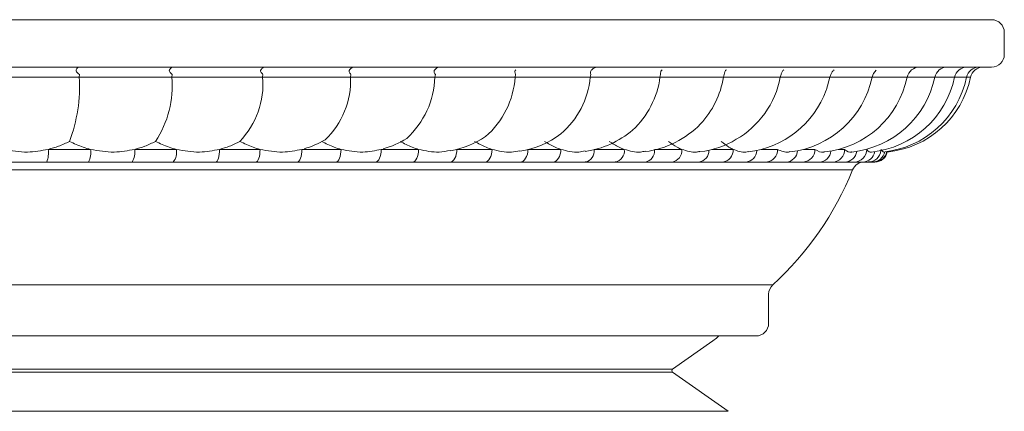
# Model space of a CAD drawing. Units: millimetres. Extents: x 14615 to 15959, y -13250 to -11400.
# Drawn here: x 15410 to 15449, y -12022 to -12006 of the extents above; entities that cross this region are included whole.
import ezdxf

# ---------------------------------------------------------------- set-up
doc = ezdxf.new("R2010")
doc.units = ezdxf.units.MM
doc.layers.add('layer 1', color=170, linetype='Continuous', lineweight=0)

msp = doc.modelspace()

# ---------------------------------------------------------------- linework, layer by layer
at = {"layer": 'layer 1'}
for p, q in [((15406.448, -12005.93), (15448.938, -12005.93)), ((15449.448, -12007.334), (15449.448, -12006.44)), ((15448.938, -12007.844), (15363.958, -12007.844)), ((15412.136, -12008.249), (15408.349, -12008.249)), ((15412.141, -12008.144), (15412.136, -12008.249)), ((15415.873, -12008.249), (15412.136, -12008.249)), ((15415.882, -12008.144), (15415.873, -12008.249)), ((15419.531, -12008.249), (15415.873, -12008.249)), ((15419.543, -12008.144), (15419.531, -12008.249)), ((15423.076, -12008.249), (15419.531, -12008.249)), ((15423.092, -12008.144), (15423.076, -12008.249)), ((15426.48, -12008.249), (15423.076, -12008.249)), ((15426.499, -12008.144), (15426.48, -12008.249)), ((15429.713, -12008.249), (15426.48, -12008.249)), ((15429.735, -12008.144), (15429.713, -12008.249)), ((15432.748, -12008.249), (15429.713, -12008.249)), ((15432.773, -12008.144), (15432.748, -12008.249)), ((15435.558, -12008.249), (15432.748, -12008.249)), ((15435.585, -12008.144), (15435.558, -12008.249)), ((15438.12, -12008.249), (15435.558, -12008.249)), ((15438.15, -12008.144), (15438.12, -12008.249)), ((15440.411, -12008.249), (15438.12, -12008.249)), ((15440.443, -12008.144), (15440.411, -12008.249)), ((15442.413, -12008.249), (15440.411, -12008.249)), ((15442.447, -12008.144), (15442.413, -12008.249)), ((15444.117, -12008.249), (15442.413, -12008.249)), ((15445.531, -12008.249), (15444.108, -12008.249)), ((15446.643, -12008.249), (15445.482, -12008.249)), ((15447.445, -12008.249), (15446.643, -12008.249)), ((15447.928, -12008.249), (15447.445, -12008.249)), ((15448.09, -12008.249), (15447.928, -12008.249)), ((15410.882, -12011.161), (15412.589, -12011.161)), ((15414.371, -12011.161), (15416.049, -12011.161)), ((15417.793, -12011.161), (15419.427, -12011.161)), ((15421.118, -12011.161), (15422.694, -12011.161)), ((15424.317, -12011.161), (15425.823, -12011.161)), ((15427.365, -12011.161), (15428.786, -12011.161)), ((15430.233, -12011.161), (15431.559, -12011.161)), ((15432.899, -12011.161), (15434.118, -12011.161)), ((15435.339, -12011.161), (15436.44, -12011.161)), ((15437.67, -12011.161), (15438.507, -12011.161)), ((15439.648, -12011.161), (15440.3, -12011.161)), ((15441.351, -12011.161), (15441.805, -12011.161)), ((15442.765, -12011.161), (15443.007, -12011.161)), ((15444.566, -12011.266), (15444.469, -12011.161)), ((15412.507, -12011.672), (15410.823, -12011.672)), ((15415.921, -12011.672), (15414.265, -12011.672)), ((15419.254, -12011.672), (15417.641, -12011.672)), ((15422.477, -12011.672), (15420.922, -12011.672)), ((15425.564, -12011.672), (15424.079, -12011.672)), ((15428.488, -12011.672), (15427.086, -12011.672)), ((15431.224, -12011.672), (15429.916, -12011.672)), ((15433.749, -12011.672), (15432.547, -12011.672)), ((15436.04, -12011.672), (15434.954, -12011.672)), ((15438.08, -12011.672), (15437.119, -12011.672)), ((15439.849, -12011.672), (15439.021, -12011.672)), ((15441.333, -12011.672), (15440.646, -12011.672)), ((15442.52, -12011.672), (15441.979, -12011.672)), ((15443.399, -12011.672), (15443.009, -12011.672)), ((15443.962, -12011.672), (15443.727, -12011.672)), ((15444.228, -12011.672), (15443.8, -12011.672)), ((15443.327, -12011.991), (15406.448, -12011.991)), ((15406.448, -12016.627), (15440.108, -12016.627)), ((15439.942, -12018.179), (15439.942, -12017.003)), ((15439.432, -12018.69), (15373.464, -12018.69)), ((15436.068, -12020.03), (15437.694, -12018.892)), ((15376.828, -12020.03), (15436.068, -12020.03)), ((15436.068, -12020.156), (15376.828, -12020.156)), ((15438.315, -12021.729), (15436.068, -12020.156)), ((15374.582, -12021.729), (15438.315, -12021.729))]:
    msp.add_line(p, q, dxfattribs=at)
at = {"layer": 'layer 1', "flags": 128}
for points in [[(15442.265, -12008.771), (15442.276, -12008.74), (15442.413, -12008.249)], [(15417.793, -12011.161), (15417.79, -12011.261), (15417.781, -12011.357), (15417.767, -12011.445), (15417.748, -12011.522), (15417.726, -12011.586), (15417.699, -12011.633), (15417.671, -12011.662), (15417.641, -12011.672)], [(15419.427, -12011.161), (15419.423, -12011.261), (15419.413, -12011.357), (15419.397, -12011.445), (15419.376, -12011.522), (15419.35, -12011.586), (15419.32, -12011.633), (15419.287, -12011.662), (15419.254, -12011.672)], [(15421.118, -12011.161), (15421.114, -12011.261), (15421.103, -12011.357), (15421.085, -12011.445), (15421.06, -12011.522), (15421.031, -12011.586), (15420.997, -12011.633), (15420.96, -12011.662), (15420.922, -12011.672)], [(15422.694, -12011.161), (15422.69, -12011.261), (15422.677, -12011.357), (15422.657, -12011.445), (15422.631, -12011.522), (15422.598, -12011.586), (15422.56, -12011.633), (15422.52, -12011.662), (15422.477, -12011.672)], [(15424.317, -12011.161), (15424.313, -12011.261), (15424.299, -12011.357), (15424.277, -12011.445), (15424.248, -12011.522), (15424.211, -12011.586), (15424.17, -12011.633), (15424.126, -12011.662), (15424.079, -12011.672)], [(15425.823, -12011.161), (15425.818, -12011.261), (15425.803, -12011.357), (15425.779, -12011.445), (15425.747, -12011.522), (15425.708, -12011.586), (15425.663, -12011.633), (15425.615, -12011.662), (15425.564, -12011.672)], [(15427.365, -12011.161), (15427.359, -12011.261), (15427.343, -12011.357), (15427.318, -12011.445), (15427.283, -12011.522), (15427.241, -12011.586), (15427.192, -12011.633), (15427.14, -12011.662), (15427.086, -12011.672)], [(15428.786, -12011.161), (15428.78, -12011.261), (15428.764, -12011.357), (15428.736, -12011.445), (15428.699, -12011.522), (15428.654, -12011.586), (15428.602, -12011.633), (15428.546, -12011.662), (15428.488, -12011.672)], [(15430.233, -12011.161), (15430.227, -12011.261), (15430.209, -12011.357), (15430.18, -12011.445), (15430.14, -12011.522), (15430.092, -12011.586), (15430.038, -12011.633), (15429.978, -12011.662), (15429.916, -12011.672)], [(15431.559, -12011.161), (15431.553, -12011.261), (15431.534, -12011.357), (15431.503, -12011.445), (15431.461, -12011.522), (15431.41, -12011.586), (15431.352, -12011.633), (15431.29, -12011.662), (15431.224, -12011.672)], [(15437.694, -12018.892), (15437.838, -12018.777), (15437.928, -12018.69)]]:
    msp.add_lwpolyline(points, dxfattribs=at)
at = {"layer": 'layer 1'}
for centre, radius, start, end in [((15448.938, -12006.44), 0.51, 0, 90), ((15448.938, -12007.334), 0.51, 270, 0), ((15446.03, -12008.354), 0.51, 90, 168.1188), ((15447.143, -12008.354), 0.51, 90, 168.1188), ((15447.944, -12008.354), 0.51, 90, 168.1188), ((15448.428, -12008.354), 0.51, 90, 168.1188), ((15448.59, -12008.354), 0.51, 90, 168.1188), ((15405.899, -12008.614), 6.247, 339.1338, 3.3459), ((15411.746, -12008.575), 4.14, 326.8406, 4.509), ((15416.176, -12008.518), 3.366, 316.3922, 4.5736), ((15419.76, -12008.375), 3.319, 313.6506, 2.1755), ((15422.952, -12008.126), 3.53, 312.6279, 357.9935), ((15426.246, -12008.019), 3.475, 310.8592, 356.2004), ((15429.291, -12007.911), 3.473, 310.7944, 354.4028), ((15432.088, -12007.804), 3.499, 312.5491, 352.6848), ((15434.551, -12007.666), 3.616, 316.9449, 350.7175), ((15436.805, -12007.573), 3.669, 324.3567, 349.3786), ((15440.371, -12007.461), 3.828, 276.4063, 348.1188), ((15441.785, -12007.461), 3.828, 276.1493, 348.1188), ((15442.898, -12007.461), 3.828, 275.9576, 348.1188), ((15443.699, -12007.461), 3.828, 275.822, 348.1188), ((15444.617, -12008.354), 0.51, 130.774, 168.1188), ((15444.183, -12007.461), 3.828, 275.7357, 348.1188), ((15444.344, -12007.461), 3.828, 275.7264, 348.1188), ((15438.668, -12007.461), 3.828, 276.7414, 339.9854), ((15436.69, -12007.461), 3.828, 277.1731, 324.0019), ((15434.454, -12007.461), 3.828, 277.7285, 315.6998), ((15426.398, -12007.461), 3.828, 280.6537, 303.6559), ((15429.286, -12007.461), 3.828, 279.3903, 306.4628), ((15431.979, -12007.461), 3.828, 278.4473, 310.2859), ((15420.138, -12007.461), 3.828, 286.1174, 299.9869), ((15423.34, -12007.461), 3.828, 285.9579, 301.5577), ((15409.736, -12011.287), 1.153, 340.5178, 6.2689), ((15411.732, -12011.286), 0.866, 333.5167, 8.2572), ((15413.675, -12011.284), 0.706, 326.6537, 9.9575), ((15415.444, -12011.281), 0.617, 320.6589, 11.1827), ((15432.452, -12011.231), 0.45, 282.1159, 6.9836), ((15433.665, -12011.222), 0.457, 280.6202, 7.6592), ((15434.884, -12011.221), 0.457, 278.8748, 4.4502), ((15435.978, -12011.211), 0.465, 277.7637, 6.0779), ((15437.068, -12011.21), 0.465, 276.3098, 1.7979), ((15438.034, -12011.2), 0.474, 275.5004, 4.6062), ((15438.986, -12011.199), 0.474, 274.3077, 359.1305), ((15439.817, -12011.189), 0.484, 273.7286, 3.2949), ((15440.623, -12011.189), 0.484, 272.779, 356.5425), ((15441.313, -12011.18), 0.492, 272.363, 2.1818), ((15441.965, -12011.179), 0.493, 271.6476, 354.1203), ((15442.508, -12011.173), 0.499, 271.3478, 1.2845), ((15443.002, -12011.172), 0.5, 270.8453, 351.9434), ((15443.393, -12011.167), 0.505, 270.6342, 0.6202), ((15443.725, -12011.166), 0.506, 270.33, 350.0736), ((15443.961, -12011.163), 0.508, 270.1809, 354.6095), ((15444.127, -12011.162), 0.509, 270.0424, 348.5881), ((15444.206, -12011.162), 0.51, 270.0035, 349.7013), ((15444.228, -12011.161), 0.51, 269.9984, 348.3807), ((15443.8, -12012.182), 0.51, 90, 158.0001), ((15431.496, -12007.211), 12.76, 312.4469, 338.0001), ((15440.452, -12017.003), 0.51, 132.4469, 180), ((15439.432, -12018.179), 0.51, 270, 0), ((15436.112, -12020.093), 0.0766, 125, 235)]:
    msp.add_arc(centre, radius, start, end, dxfattribs=at)
for points, knots in [([(15412.113, -12007.844), (15412.113, -12007.844), (15412.095, -12007.844), (15412.057, -12007.861), (15412.025, -12007.919), (15412.008, -12007.95)], [0, 0, 0, 0, 0.021378, 0.478274, 1, 1, 1, 1]), ([(15415.908, -12007.844), (15415.907, -12007.844), (15415.884, -12007.844), (15415.836, -12007.861), (15415.796, -12007.919), (15415.775, -12007.95)], [0, 0, 0, 0, 0.021376, 0.478279, 1, 1, 1, 1]), ([(15419.621, -12007.844), (15419.62, -12007.844), (15419.593, -12007.844), (15419.536, -12007.861), (15419.488, -12007.919), (15419.462, -12007.95)], [0, 0, 0, 0, 0.021368, 0.478272, 1, 1, 1, 1]), ([(15423.222, -12007.844), (15423.221, -12007.844), (15423.19, -12007.844), (15423.124, -12007.861), (15423.068, -12007.919), (15423.039, -12007.95)], [0, 0, 0, 0, 0.021385, 0.478273, 1, 1, 1, 1]), ([(15426.681, -12007.844), (15426.679, -12007.844), (15426.644, -12007.844), (15426.569, -12007.861), (15426.507, -12007.919), (15426.474, -12007.95)], [0, 0, 0, 0, 0.021385, 0.47828, 1, 1, 1, 1]), ([(15433.051, -12007.844), (15433.049, -12007.844), (15433.007, -12007.844), (15432.917, -12007.861), (15432.843, -12007.919), (15432.803, -12007.95)], [0, 0, 0, 0, 0.02139, 0.478281, 1, 1, 1, 1]), ([(15412.008, -12007.95), (15412.005, -12007.961), (15411.998, -12007.99), (15412.037, -12008.06), (15412.097, -12008.109), (15412.141, -12008.144)], [0, 0, 0, 0, 0.1484591, 0.3775942, 1, 1, 1, 1]), ([(15415.775, -12007.95), (15415.771, -12007.961), (15415.761, -12007.99), (15415.79, -12008.06), (15415.843, -12008.109), (15415.882, -12008.144)], [0, 0, 0, 0, 0.148466, 0.377601, 1, 1, 1, 1]), ([(15419.462, -12007.95), (15419.457, -12007.961), (15419.444, -12007.99), (15419.464, -12008.06), (15419.51, -12008.109), (15419.543, -12008.144)], [0, 0, 0, 0, 0.1484632, 0.3776049, 1, 1, 1, 1]), ([(15423.039, -12007.95), (15423.032, -12007.961), (15423.016, -12007.99), (15423.026, -12008.06), (15423.064, -12008.109), (15423.092, -12008.144)], [0, 0, 0, 0, 0.148456, 0.377599, 1, 1, 1, 1]), ([(15426.474, -12007.95), (15426.466, -12007.961), (15426.446, -12007.99), (15426.447, -12008.06), (15426.477, -12008.109), (15426.499, -12008.144)], [0, 0, 0, 0, 0.148459, 0.377597, 1, 1, 1, 1]), ([(15429.738, -12007.95), (15429.729, -12007.961), (15429.706, -12007.99), (15429.697, -12008.06), (15429.719, -12008.109), (15429.735, -12008.144)], [0, 0, 0, 0, 0.148464, 0.377598, 1, 1, 1, 1]), ([(15432.803, -12007.95), (15432.793, -12007.961), (15432.768, -12007.99), (15432.749, -12008.06), (15432.763, -12008.109), (15432.773, -12008.144)], [0, 0, 0, 0, 0.148472, 0.377601, 1, 1, 1, 1]), ([(15435.644, -12007.95), (15435.633, -12007.961), (15435.605, -12007.99), (15435.577, -12008.06), (15435.582, -12008.109), (15435.585, -12008.144)], [0, 0, 0, 0, 0.14847, 0.377597, 1, 1, 1, 1]), ([(15438.235, -12007.95), (15438.223, -12007.961), (15438.194, -12007.99), (15438.156, -12008.06), (15438.152, -12008.109), (15438.15, -12008.144)], [0, 0, 0, 0, 0.148465, 0.3775962, 1, 1, 1, 1]), ([(15440.555, -12007.95), (15440.543, -12007.961), (15440.511, -12007.99), (15440.465, -12008.06), (15440.452, -12008.109), (15440.443, -12008.144)], [0, 0, 0, 0, 0.148473, 0.377605, 1, 1, 1, 1]), ([(15442.584, -12007.95), (15442.571, -12007.961), (15442.538, -12007.99), (15442.483, -12008.06), (15442.462, -12008.109), (15442.447, -12008.144)], [0, 0, 0, 0, 0.1484582, 0.3775964, 1, 1, 1, 1]), ([(15411.737, -12010.839), (15411.592, -12010.909), (15411.317, -12011.042), (15411.022, -12011.123), (15410.882, -12011.161)], [0, 0, 0, 0, 0.5249722, 1, 1, 1, 1]), ([(15412.589, -12011.161), (15412.489, -12011.135), (15412.195, -12011.056), (15411.919, -12010.925), (15411.737, -12010.839)], [0, 0, 0, 0, 0.339885, 1, 1, 1, 1]), ([(15415.212, -12010.839), (15415.07, -12010.909), (15414.799, -12011.042), (15414.509, -12011.123), (15414.371, -12011.161)], [0, 0, 0, 0, 0.524979, 1, 1, 1, 1]), ([(15416.049, -12011.161), (15415.951, -12011.135), (15415.663, -12011.056), (15415.391, -12010.925), (15415.212, -12010.839)], [0, 0, 0, 0, 0.339888, 1, 1, 1, 1]), ([(15418.613, -12010.839), (15418.474, -12010.909), (15418.211, -12011.042), (15417.927, -12011.123), (15417.793, -12011.161)], [0, 0, 0, 0, 0.5249752, 1, 1, 1, 1]), ([(15419.427, -12011.161), (15419.331, -12011.135), (15419.051, -12011.056), (15418.787, -12010.925), (15418.613, -12010.839)], [0, 0, 0, 0, 0.339886, 1, 1, 1, 1]), ([(15422.694, -12011.161), (15422.602, -12011.135), (15422.333, -12011.056), (15422.078, -12010.925), (15421.91, -12010.839)], [0, 0, 0, 0, 0.3398812, 1, 1, 1, 1]), ([(15425.823, -12011.161), (15425.735, -12011.135), (15425.479, -12011.056), (15425.235, -12010.925), (15425.075, -12010.839)], [0, 0, 0, 0, 0.3398846, 1, 1, 1, 1]), ([(15428.786, -12011.161), (15428.704, -12011.135), (15428.462, -12011.056), (15428.232, -12010.925), (15428.081, -12010.839)], [0, 0, 0, 0, 0.339888, 1, 1, 1, 1]), ([(15431.559, -12011.161), (15431.483, -12011.135), (15431.258, -12011.056), (15431.044, -12010.925), (15430.902, -12010.839)], [0, 0, 0, 0, 0.339878, 1, 1, 1, 1]), ([(15434.118, -12011.161), (15434.048, -12011.135), (15433.842, -12011.056), (15433.645, -12010.925), (15433.515, -12010.839)], [0, 0, 0, 0, 0.339886, 1, 1, 1, 1]), ([(15436.44, -12011.161), (15436.377, -12011.135), (15436.192, -12011.056), (15436.015, -12010.925), (15435.897, -12010.839)], [0, 0, 0, 0, 0.339882, 1, 1, 1, 1]), ([(15438.507, -12011.161), (15438.452, -12011.135), (15438.289, -12011.056), (15438.132, -12010.925), (15438.028, -12010.839)], [0, 0, 0, 0, 0.339882, 1, 1, 1, 1]), ([(15410.882, -12011.161), (15410.602, -12011.213), (15410.002, -12011.324), (15409.399, -12011.218), (15409.076, -12011.161)], [0, 0, 0, 0, 0.465932, 1, 1, 1, 1]), ([(15414.371, -12011.161), (15414.096, -12011.213), (15413.504, -12011.324), (15412.907, -12011.218), (15412.589, -12011.161)], [0, 0, 0, 0, 0.465933, 1, 1, 1, 1]), ([(15417.793, -12011.161), (15417.524, -12011.213), (15416.946, -12011.324), (15416.361, -12011.218), (15416.049, -12011.161)], [0, 0, 0, 0, 0.465931, 1, 1, 1, 1]), ([(15421.118, -12011.161), (15420.857, -12011.213), (15420.298, -12011.324), (15419.73, -12011.218), (15419.427, -12011.161)], [0, 0, 0, 0, 0.465934, 1, 1, 1, 1]), ([(15424.317, -12011.161), (15424.068, -12011.213), (15423.532, -12011.324), (15422.986, -12011.218), (15422.694, -12011.161)], [0, 0, 0, 0, 0.465934, 1, 1, 1, 1]), ([(15427.101, -12011.201), (15426.952, -12011.232), (15426.532, -12011.317), (15426.101, -12011.222), (15425.823, -12011.161)], [0, 0, 0, 0, 0.3548604, 1, 1, 1, 1]), ([(15429.906, -12011.214), (15429.793, -12011.238), (15429.426, -12011.315), (15429.048, -12011.224), (15428.786, -12011.161)], [0, 0, 0, 0, 0.3077439, 1, 1, 1, 1]), ([(15432.537, -12011.225), (15432.453, -12011.243), (15432.133, -12011.313), (15431.802, -12011.226), (15431.559, -12011.161)], [0, 0, 0, 0, 0.2648425, 1, 1, 1, 1]), ([(15434.965, -12011.233), (15434.903, -12011.248), (15434.628, -12011.312), (15434.34, -12011.227), (15434.118, -12011.161)], [0, 0, 0, 0, 0.2251196, 1, 1, 1, 1]), ([(15437.165, -12011.241), (15437.121, -12011.252), (15436.887, -12011.312), (15436.641, -12011.229), (15436.44, -12011.161)], [0, 0, 0, 0, 0.187695, 1, 1, 1, 1]), ([(15439.116, -12011.247), (15439.086, -12011.256), (15438.891, -12011.311), (15438.683, -12011.23), (15438.507, -12011.161)], [0, 0, 0, 0, 0.1518673, 1, 1, 1, 1]), ([(15440.798, -12011.253), (15440.779, -12011.259), (15440.621, -12011.311), (15440.451, -12011.231), (15440.3, -12011.161)], [0, 0, 0, 0, 0.1170173, 1, 1, 1, 1]), ([(15442.195, -12011.258), (15442.185, -12011.262), (15442.062, -12011.311), (15441.928, -12011.233), (15441.805, -12011.161)], [0, 0, 0, 0, 0.082592, 1, 1, 1, 1]), ([(15443.296, -12011.263), (15443.291, -12011.265), (15443.203, -12011.311), (15443.103, -12011.234), (15443.007, -12011.161)], [0, 0, 0, 0, 0.048046, 1, 1, 1, 1]), ([(15444.089, -12011.268), (15444.088, -12011.268), (15444.032, -12011.311), (15443.965, -12011.236), (15443.898, -12011.161)], [0, 0, 0, 0, 0.01286, 1, 1, 1, 1]), ([(15410.823, -12011.672), (15410.782, -12011.672), (15410.501, -12011.672), (15409.909, -12011.672), (15409.354, -12011.672), (15409.041, -12011.672)], [0, 0, 0, 0, 0.068972, 0.474324, 1, 1, 1, 1]), ([(15414.265, -12011.672), (15414.225, -12011.672), (15413.949, -12011.672), (15413.367, -12011.672), (15412.817, -12011.672), (15412.507, -12011.672)], [0, 0, 0, 0, 0.068967, 0.474323, 1, 1, 1, 1]), ([(15417.641, -12011.672), (15417.602, -12011.672), (15417.332, -12011.672), (15416.765, -12011.672), (15416.225, -12011.672), (15415.921, -12011.672)], [0, 0, 0, 0, 0.068968, 0.474322, 1, 1, 1, 1]), ([(15420.922, -12011.672), (15420.884, -12011.672), (15420.623, -12011.672), (15420.076, -12011.672), (15419.55, -12011.672), (15419.254, -12011.672)], [0, 0, 0, 0, 0.06897, 0.474322, 1, 1, 1, 1]), ([(15424.079, -12011.672), (15424.043, -12011.672), (15423.793, -12011.672), (15423.27, -12011.672), (15422.763, -12011.672), (15422.477, -12011.672)], [0, 0, 0, 0, 0.06897, 0.474321, 1, 1, 1, 1]), ([(15427.086, -12011.672), (15427.051, -12011.672), (15426.815, -12011.672), (15426.321, -12011.672), (15425.837, -12011.672), (15425.564, -12011.672)], [0, 0, 0, 0, 0.0689712, 0.4743229, 1, 1, 1, 1]), ([(15429.916, -12011.672), (15429.884, -12011.672), (15429.663, -12011.672), (15429.202, -12011.672), (15428.746, -12011.672), (15428.488, -12011.672)], [0, 0, 0, 0, 0.068971, 0.474323, 1, 1, 1, 1]), ([(15432.547, -12011.672), (15432.517, -12011.672), (15432.313, -12011.672), (15431.889, -12011.672), (15431.464, -12011.672), (15431.224, -12011.672)], [0, 0, 0, 0, 0.06897, 0.474323, 1, 1, 1, 1]), ([(15434.954, -12011.672), (15434.927, -12011.672), (15434.743, -12011.672), (15434.359, -12011.672), (15433.969, -12011.672), (15433.749, -12011.672)], [0, 0, 0, 0, 0.068966, 0.474323, 1, 1, 1, 1]), ([(15437.119, -12011.672), (15437.095, -12011.672), (15436.93, -12011.672), (15436.591, -12011.672), (15436.239, -12011.672), (15436.04, -12011.672)], [0, 0, 0, 0, 0.068973, 0.474324, 1, 1, 1, 1]), ([(15439.021, -12011.672), (15439.001, -12011.672), (15438.858, -12011.672), (15438.565, -12011.672), (15438.255, -12011.672), (15438.08, -12011.672)], [0, 0, 0, 0, 0.06897, 0.474323, 1, 1, 1, 1]), ([(15440.646, -12011.672), (15440.629, -12011.672), (15440.51, -12011.672), (15440.266, -12011.672), (15439.999, -12011.672), (15439.849, -12011.672)], [0, 0, 0, 0, 0.068972, 0.474323, 1, 1, 1, 1]), ([(15441.979, -12011.672), (15441.966, -12011.672), (15441.871, -12011.672), (15441.678, -12011.672), (15441.458, -12011.672), (15441.333, -12011.672)], [0, 0, 0, 0, 0.068971, 0.474322, 1, 1, 1, 1]), ([(15443.009, -12011.672), (15442.999, -12011.672), (15442.929, -12011.672), (15442.79, -12011.672), (15442.617, -12011.672), (15442.52, -12011.672)], [0, 0, 0, 0, 0.06897, 0.474322, 1, 1, 1, 1]), ([(15443.727, -12011.672), (15443.721, -12011.672), (15443.677, -12011.672), (15443.591, -12011.672), (15443.468, -12011.672), (15443.399, -12011.672)], [0, 0, 0, 0, 0.0689703, 0.4743222, 1, 1, 1, 1])]:
    msp.add_open_spline(points, degree=3, knots=knots, dxfattribs=at)

doc.saveas('drawing.dxf')
